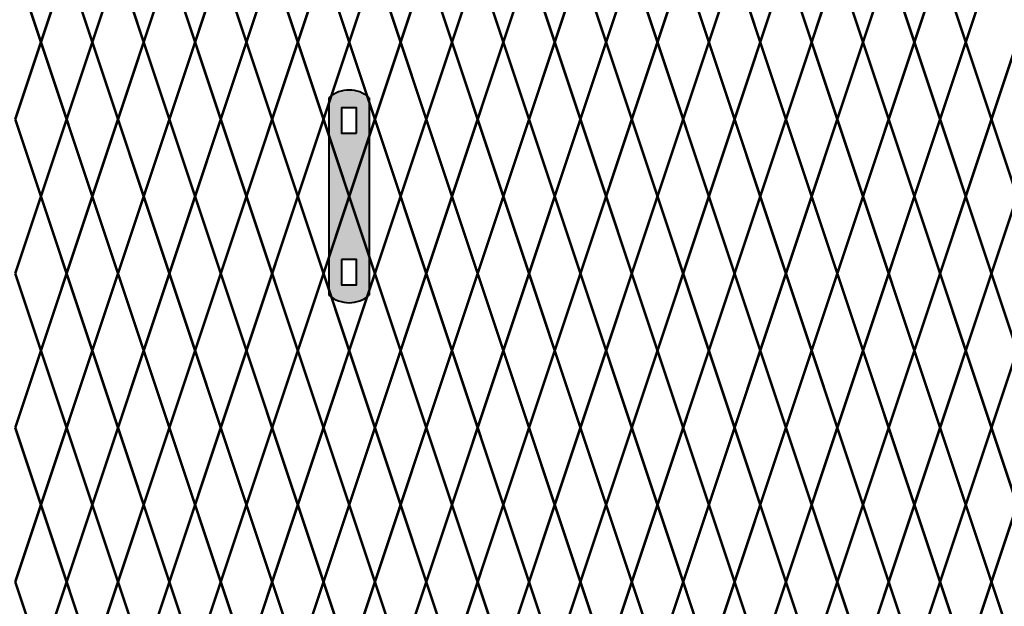
# Model space of a CAD drawing. Units: inches. Extents: x 12 to 219, y 11 to 160.
# Drawn here: x 104 to 130, y 76 to 92 of the extents above; entities that cross this region are included whole.
import ezdxf

# ---------------------------------------------------------------- set-up
doc = ezdxf.new("R2010")
doc.units = ezdxf.units.IN
doc.header["$MEASUREMENT"] = 0
doc.layers.add('BORDER', color=7, linetype='Continuous', lineweight=40)
for name, color, linetype in [('Fence screen', 7, 'Continuous'), ('hardware', 7, 'Continuous'), ('post and C', 7, 'Continuous')]:
    doc.layers.add(name, color=color, linetype=linetype)

# ---------------------------------------------------------------- blocks, each defined once
blk = doc.blocks.new('hor line c clamp')
at = {"layer": 'post and C'}
h = blk.add_hatch(color=256, dxfattribs=at)
h.dxf.hatch_style = 1
h.set_gradient(color1=(0, 0, 255), color2=(0, 0, 255), tint=1)
h.paths.add_polyline_path([(-14.34053190420077, 110.5752287171858), (-14.34053190420077, 111.2644467998322), (-14.75406275378864, 111.2644467998322), (-14.75406275378864, 110.5752287171858)], flags=16)
h.paths.add_polyline_path([(-14.75406275378864, 107.1291383039532), (-14.75406275378864, 106.4399202213067), (-14.34053190420077, 106.4399202213067), (-14.34053190420077, 107.1291383039532)], flags=16)
edge = h.paths.add_edge_path()
edge.add_line((-13.99592286287741, 111.5401340328906), (-13.99592286287753, 106.1642329882484))
edge.add_arc((-14.5472973289947, 106.7960162306742), 0.8385486672198291, 228.887909560826, 311.112090439174, ccw=False)
edge.add_line((-15.09867179511187, 106.1642329882483), (-15.09867179511187, 111.5401340328907))
edge.add_arc((-14.5472973289947, 110.9083507904648), 0.8385486672198291, 48.88790956082602, 131.112090439174, ccw=False)
at = {"layer": 'BORDER'}
blk.add_line((-13.99592286287741, 111.5401340328906), (-13.99592286287753, 106.1642329882484), dxfattribs=at)
blk.add_lwpolyline([(-15.09867179511187, 111.5401340328907), (-15.09867179511187, 106.1642329882483)], dxfattribs=at)
for points in [[(-14.34053190420077, 110.5752287171858), (-14.34053190420077, 111.2644467998322), (-14.75406275378864, 111.2644467998322), (-14.75406275378864, 110.5752287171858)], [(-14.75406275378864, 107.1291383039532), (-14.75406275378864, 106.4399202213067), (-14.34053190420077, 106.4399202213067), (-14.34053190420077, 107.1291383039532)]]:
    blk.add_lwpolyline(points, close=True, dxfattribs=at)
for centre, start, end in [((-14.5472973289947, 110.9083507904648), 48.88790956082602, 131.112090439174), ((-14.5472973289947, 106.7960162306742), 228.887909560826, 311.112090439174)]:
    blk.add_arc(centre, 0.8385486672198291, start, end, dxfattribs=at)

msp = doc.modelspace()

# ---------------------------------------------------------------- linework, layer by layer
at = {"layer": 'Fence screen', "color": 7, "linetype": 'Continuous', "const_width": 0.07}
for points, elevation in [([(103.5284367765703, 93.73789556282537), (104.2284367765703, 91.63789556282558)], 0.6999999999999602), ([(104.9284367765703, 93.73789556282537), (104.2284367765703, 91.63789556282558)], 0.6999999999999602), ([(104.9284367765703, 93.73789556282537), (105.6284367765702, 91.63789556282558)], -2.10000000000003), ([(106.3284367765703, 93.73789556282537), (105.6284367765702, 91.63789556282558)], 2.09999999999998), ([(106.3284367765703, 93.73789556282537), (107.0284367765703, 91.63789556282558)], 16.09999999999994), ([(107.7284367765703, 93.73789556282537), (107.0284367765703, 91.63789556282558)], 2.09999999999998), ([(107.7284367765703, 93.73789556282537), (108.4284367765702, 91.63789556282558)], 16.09999999999994), ([(109.1284367765702, 93.73789556282537), (108.4284367765702, 91.63789556282558)], 11.89999999999992), ([(109.1284367765702, 93.73789556282537), (109.8284367765703, 91.63789556282558)], 4.899999999999977), ([(110.5284367765703, 93.73789556282537), (109.8284367765703, 91.63789556282558)], -0.7000000000000028), ([(116.1284367765702, 93.73789556282537), (115.4284367765702, 91.63789556282546)], 9.099999999999937), ([(116.1284367765702, 93.73789556282537), (116.8284367765703, 91.63789556282546)], 9.099999999999937), ([(117.5284367765702, 93.73789556282537), (116.8284367765703, 91.63789556282546)], 11.89999999999992), ([(117.5284367765702, 93.73789556282537), (118.2284367765703, 91.63789556282546)], 10.49999999999996), ([(118.9284367765702, 93.73789556282537), (118.2284367765703, 91.63789556282546)], 6.29999999999994), ([(118.9284367765702, 93.73789556282537), (119.6284367765701, 91.63789556282558)], 7.69999999999996), ([(120.3284367765703, 93.73789556282537), (119.6284367765701, 91.63789556282558)], 14.69999999999992), ([(120.3284367765703, 93.73789556282537), (121.0284367765702, 91.63789556282558)], 14.69999999999992), ([(121.7284367765703, 93.73789556282537), (121.0284367765702, 91.63789556282558)], 130.2054687499998), ([(121.7284367765703, 93.73789556282537), (122.4284367765702, 91.63789556282558)], 20.2999999999999), ([(123.1284367765701, 93.73789556282537), (122.4284367765702, 91.63789556282558)], 18.89999999999992), ([(123.1284367765701, 93.73789556282537), (123.8284367765703, 91.63789556282558)], 17.4999999999999), ([(124.5284367765702, 93.73789556282537), (123.8284367765703, 91.63789556282558)], 20.2999999999999), ([(124.5284367765702, 93.73789556282537), (125.2284367765701, 91.63789556282558)], 18.89999999999992), ([(125.9284367765702, 93.73789556282537), (125.2284367765701, 91.63789556282558)], 21.69999999999992), ([(125.9284367765702, 93.73789556282537), (126.6284367765701, 91.63789556282558)], 35.69999999999986), ([(127.3284367765703, 93.73789556282537), (126.6284367765701, 91.63789556282558)], 21.69999999999992), ([(127.3284367765703, 93.73789556282537), (128.0284367765702, 91.63789556282558)], 30.09999999999988), ([(128.7284367765702, 93.73789556282537), (128.0284367765702, 91.63789556282558)], 32.89999999999988), ([(128.7284367765702, 93.73789556282537), (129.4284367765702, 91.63789556282558)], 31.49999999999986), ([(130.1284367765701, 93.73789556282537), (129.4284367765702, 91.63789556282558)], 34.29999999999984), ([(103.5284367765703, 89.53789556282544), (104.2284367765703, 91.63789556282558)], -2.10000000000003), ([(104.9284367765703, 89.53789556282544), (104.2284367765703, 91.63789556282558)], 0.6999999999999602), ([(104.9284367765703, 89.53789556282544), (105.6284367765702, 91.63789556282558)], 0.6999999999999602), ([(106.3284367765703, 89.53789556282544), (105.6284367765702, 91.63789556282558)], 2.09999999999998), ([(106.3284367765703, 89.53789556282544), (107.0284367765703, 91.63789556282558)], 2.09999999999998), ([(107.7284367765703, 89.53789556282544), (107.0284367765703, 91.63789556282558)], 1.399999999999977), ([(107.7284367765703, 89.53789556282544), (108.4284367765702, 91.63789556282558)], 6.29999999999994), ([(109.1284367765702, 89.53789556282544), (108.4284367765702, 91.63789556282558)], 3.499999999999957), ([(109.1284367765702, 89.53789556282544), (109.8284367765703, 91.63789556282558)], 10.49999999999996), ([(110.5284367765703, 89.53789556282544), (109.8284367765703, 91.63789556282558)], 6.29999999999994), ([(116.1284367765702, 89.53789556282544), (115.4284367765702, 91.63789556282546)], 9.099999999999937), ([(116.1284367765702, 89.53789556282544), (116.8284367765703, 91.63789556282546)], 11.89999999999992), ([(117.5284367765702, 89.53789556282544), (116.8284367765703, 91.63789556282546)], 13.29999999999994), ([(117.5284367765702, 89.53789556282544), (118.2284367765703, 91.63789556282546)], 7.69999999999996), ([(118.9284367765702, 89.53789556282544), (118.2284367765703, 91.63789556282546)], 14.69999999999992), ([(118.9284367765702, 89.53789556282544), (119.6284367765701, 91.63789556282558)], 14.69999999999992), ([(120.3284367765703, 89.53789556282544), (119.6284367765701, 91.63789556282558)], 13.29999999999994), ([(120.3284367765703, 89.53789556282544), (121.0284367765702, 91.63789556282558)], 16.09999999999994), ([(121.7284367765703, 89.53789556282544), (121.0284367765702, 91.63789556282558)], 16.09999999999994), ([(121.7284367765703, 89.53789556282544), (122.4284367765702, 91.63789556282558)], 17.4999999999999), ([(123.1284367765701, 89.53789556282544), (122.4284367765702, 91.63789556282558)], 18.89999999999992), ([(123.1284367765701, 89.53789556282544), (123.8284367765703, 91.63789556282558)], 18.89999999999992), ([(124.5284367765702, 89.53789556282544), (123.8284367765703, 91.63789556282558)], 20.2999999999999), ([(124.5284367765702, 89.53789556282544), (125.2284367765701, 91.63789556282558)], 18.89999999999992), ([(125.9284367765702, 89.53789556282544), (125.2284367765701, 91.63789556282558)], 21.69999999999992), ([(125.9284367765702, 89.53789556282544), (126.6284367765701, 91.63789556282558)], 21.69999999999992), ([(127.3284367765703, 89.53789556282544), (126.6284367765701, 91.63789556282558)], 21.69999999999992), ([(127.3284367765703, 89.53789556282544), (128.0284367765702, 91.63789556282558)], 25.89999999999988), ([(128.7284367765702, 89.53789556282544), (128.0284367765702, 91.63789556282558)], 23.09999999999988), ([(128.7284367765702, 89.53789556282544), (129.4284367765702, 91.63789556282558)], 23.09999999999988), ([(130.1284367765701, 89.53789556282544), (129.4284367765702, 91.63789556282558)], 27.2999999999999), ([(130.1284367765701, 89.53789556282544), (130.8284367765702, 91.63789556282558)], 28.69999999999986), ([(104.2284367765703, 87.43789556282542), (103.5284367765703, 89.53789556282544)], -2.79999999999999), ([(104.2284367765703, 87.43789556282542), (104.9284367765703, 89.53789556282544)], -1.40000000000002), ([(105.6284367765702, 87.43789556282542), (104.9284367765703, 89.53789556282544)], 1.399999999999977), ([(105.6284367765702, 87.43789556282542), (106.3284367765703, 89.53789556282544)], 2.799999999999997), ([(107.0284367765703, 87.43789556282542), (106.3284367765703, 89.53789556282544)], 2.09999999999998), ([(107.0284367765703, 87.43789556282542), (107.7284367765703, 89.53789556282544)], 2.09999999999998), ([(108.4284367765702, 87.43789556282542), (107.7284367765703, 89.53789556282544)], 2.799999999999997), ([(108.4284367765702, 87.43789556282542), (109.1284367765702, 89.53789556282544)], 4.19999999999996), ([(109.8284367765703, 87.43789556282542), (109.1284367765702, 89.53789556282544)], 6.999999999999957), ([(109.8284367765703, 87.43789556282542), (110.5284367765703, 89.53789556282544)], 11.19999999999996), ([(115.4284367765702, 87.43789556282542), (116.1284367765702, 89.53789556282544)], 9.79999999999994), ([(116.8284367765703, 87.43789556282542), (116.1284367765702, 89.53789556282544)], 12.59999999999994), ([(116.8284367765703, 87.43789556282542), (117.5284367765702, 89.53789556282544)], 12.59999999999994), ([(118.2284367765703, 87.43789556282542), (117.5284367765702, 89.53789556282544)], 12.59999999999994), ([(118.2284367765703, 87.43789556282542), (118.9284367765702, 89.53789556282544)], 13.99999999999996), ([(119.6284367765701, 87.43789556282542), (120.3284367765703, 89.53789556282544)], 13.29999999999994), ([(121.0284367765702, 87.43789556282542), (120.3284367765703, 89.53789556282544)], 4.899999999999977), ([(121.0284367765702, 87.43789556282542), (121.7284367765703, 89.53789556282544)], 16.79999999999994), ([(122.4284367765702, 87.43789556282542), (121.7284367765703, 89.53789556282544)], 18.19999999999992), ([(122.4284367765702, 87.43789556282542), (123.1284367765701, 89.53789556282544)], 19.59999999999994), ([(123.8284367765703, 87.43789556282542), (123.1284367765701, 89.53789556282544)], 16.79999999999994), ([(123.8284367765703, 87.43789556282542), (124.5284367765702, 89.53789556282544)], 18.19999999999992), ([(125.2284367765701, 87.43789556282542), (124.5284367765702, 89.53789556282544)], 19.59999999999994), ([(125.2284367765701, 87.43789556282542), (125.9284367765702, 89.53789556282544)], 20.2999999999999), ([(126.6284367765701, 87.43789556282542), (125.9284367765702, 89.53789556282544)], 34.29999999999984), ([(126.6284367765701, 87.43789556282542), (127.3284367765703, 89.53789556282544)], 21.69999999999992), ([(128.0284367765702, 87.43789556282542), (127.3284367765703, 89.53789556282544)], 25.19999999999992), ([(128.0284367765702, 87.43789556282542), (128.7284367765702, 89.53789556282544)], 27.9999999999999), ([(129.4284367765702, 87.43789556282542), (128.7284367765702, 89.53789556282544)], 30.09999999999988), ([(129.4284367765702, 87.43789556282542), (130.1284367765701, 89.53789556282544)], 32.19999999999986), ([(130.8284367765702, 87.43789556282542), (130.1284367765701, 89.53789556282544)], 25.19999999999992), ([(104.2284367765703, 87.43789556282542), (103.5284367765703, 85.33789556282551)], -1.40000000000002), ([(105.6284367765702, 87.43789556282542), (104.9284367765703, 85.33789556282551)], 2.799999999999997), ([(105.6284367765702, 87.43789556282542), (106.3284367765703, 85.33789556282551)], -2.10000000000003), ([(107.0284367765703, 87.43789556282542), (106.3284367765703, 85.33789556282551)], 2.09999999999998), ([(107.0284367765703, 87.43789556282542), (107.7284367765703, 85.33789556282551)], 2.09999999999998), ([(108.4284367765702, 87.43789556282542), (107.7284367765703, 85.33789556282551)], 4.19999999999996), ([(109.8284367765703, 87.43789556282542), (109.1284367765702, 85.33789556282551)], 5.59999999999998), ([(109.8284367765703, 87.43789556282542), (110.5284367765703, 85.33789556282551)], 4.19999999999996), ([(115.4284367765702, 87.43789556282542), (116.1284367765702, 85.33789556282551)], 11.19999999999996), ([(116.8284367765703, 87.43789556282542), (116.1284367765702, 85.33789556282551)], 8.399999999999977), ([(116.8284367765703, 87.43789556282542), (117.5284367765702, 85.33789556282551)], 11.19999999999996), ([(118.2284367765703, 87.43789556282542), (117.5284367765702, 85.33789556282551)], 5.59999999999998), ([(118.2284367765703, 87.43789556282542), (118.9284367765702, 85.33789556282551)], 15.39999999999992), ([(119.6284367765701, 87.43789556282542), (118.9284367765702, 85.33789556282551)], 13.99999999999996), ([(119.6284367765701, 87.43789556282542), (120.3284367765703, 85.33789556282551)], 13.99999999999996), ([(121.0284367765702, 87.43789556282542), (120.3284367765703, 85.33789556282551)], 15.39999999999992), ([(121.0284367765702, 87.43789556282542), (121.7284367765703, 85.33789556282551)], 2.099999999999952), ([(122.4284367765702, 87.43789556282542), (121.7284367765703, 85.33789556282551)], 18.19999999999992), ([(122.4284367765702, 87.43789556282542), (123.1284367765701, 85.33789556282551)], 20.2999999999999), ([(123.8284367765703, 87.43789556282542), (123.1284367765701, 85.33789556282551)], 18.19999999999992), ([(123.8284367765703, 87.43789556282542), (124.5284367765702, 85.33789556282551)], 22.39999999999992), ([(125.2284367765701, 87.43789556282542), (124.5284367765702, 85.33789556282551)], 19.59999999999994), ([(125.2284367765701, 87.43789556282542), (125.9284367765702, 85.33789556282551)], 20.9999999999999), ([(126.6284367765701, 87.43789556282542), (125.9284367765702, 85.33789556282551)], 30.7999999999999), ([(126.6284367765701, 87.43789556282542), (127.3284367765703, 85.33789556282551)], 20.2999999999999), ([(128.0284367765702, 87.43789556282542), (127.3284367765703, 85.33789556282551)], 22.39999999999992), ([(128.0284367765702, 87.43789556282542), (128.7284367765702, 85.33789556282551)], 25.19999999999992), ([(129.4284367765702, 87.43789556282542), (128.7284367765702, 85.33789556282551)], 23.7999999999999), ([(129.4284367765702, 87.43789556282542), (130.1284367765701, 85.33789556282551)], 25.19999999999992), ([(130.8284367765702, 87.43789556282542), (130.1284367765701, 85.33789556282551)], 26.59999999999988), ([(103.5284367765703, 85.33789556282551), (104.2284367765703, 83.23789556282549)], -0.7000000000000028), ([(104.9284367765703, 85.33789556282551), (104.2284367765703, 83.23789556282549)], -2.10000000000003), ([(104.9284367765703, 85.33789556282551), (105.6284367765702, 83.23789556282549)], 12.59999999999994), ([(106.3284367765703, 85.33789556282551), (105.6284367765702, 83.23789556282549)], 1.399999999999977), ([(106.3284367765703, 85.33789556282551), (107.0284367765703, 83.23789556282549)], 0.6999999999999602), ([(107.7284367765703, 85.33789556282551), (107.0284367765703, 83.23789556282549)], 2.799999999999997), ([(107.7284367765703, 85.33789556282551), (108.4284367765702, 83.23789556282549)], 4.899999999999977), ([(109.1284367765702, 85.33789556282551), (108.4284367765702, 83.23789556282549)], 7.69999999999996), ([(109.1284367765702, 85.33789556282551), (109.8284367765703, 83.23789556282549)], -0.7000000000000028), ([(110.5284367765703, 85.33789556282551), (109.8284367765703, 83.23789556282549)], 6.29999999999994), ([(116.1284367765702, 85.33789556282551), (115.4284367765702, 83.23789556282537)], 13.29999999999994), ([(116.1284367765702, 85.33789556282551), (116.8284367765703, 83.23789556282537)], 11.89999999999992), ([(117.5284367765702, 85.33789556282551), (116.8284367765703, 83.23789556282537)], 11.89999999999992), ([(117.5284367765702, 85.33789556282551), (118.2284367765703, 83.23789556282537)], 11.89999999999992), ([(118.9284367765702, 85.33789556282551), (118.2284367765703, 83.23789556282537)], 13.29999999999994), ([(118.9284367765702, 85.33789556282551), (119.6284367765701, 83.23789556282549)], 13.99999999999996), ([(120.3284367765703, 85.33789556282551), (119.6284367765701, 83.23789556282549)], 13.29999999999994), ([(120.3284367765703, 85.33789556282551), (121.0284367765702, 83.23789556282549)], 15.39999999999992), ([(121.7284367765703, 85.33789556282551), (121.0284367765702, 83.23789556282549)], 16.79999999999994), ([(121.7284367765703, 85.33789556282551), (122.4284367765702, 83.23789556282549)], 29.39999999999988), ([(123.1284367765701, 85.33789556282551), (122.4284367765702, 83.23789556282549)], 18.89999999999992), ([(123.1284367765701, 85.33789556282551), (123.8284367765703, 83.23789556282549)], 17.4999999999999), ([(124.5284367765702, 85.33789556282551), (123.8284367765703, 83.23789556282549)], 20.2999999999999), ([(124.5284367765702, 85.33789556282551), (125.2284367765701, 83.23789556282549)], 20.2999999999999), ([(125.9284367765702, 85.33789556282551), (125.2284367765701, 83.23789556282549)], 22.39999999999992), ([(125.9284367765702, 85.33789556282551), (126.6284367765701, 83.23789556282549)], 21.69999999999992), ([(127.3284367765703, 85.33789556282551), (126.6284367765701, 83.23789556282549)], 21.69999999999992), ([(127.3284367765703, 85.33789556282551), (128.0284367765702, 83.23789556282549)], 23.09999999999988), ([(128.7284367765702, 85.33789556282551), (128.0284367765702, 83.23789556282549)], 25.89999999999988), ([(128.7284367765702, 85.33789556282551), (129.4284367765702, 83.23789556282549)], 23.09999999999988), ([(130.1284367765701, 85.33789556282551), (129.4284367765702, 83.23789556282549)], 24.4999999999999), ([(130.1284367765701, 85.33789556282551), (130.8284367765702, 83.23789556282549)], 24.4999999999999), ([(103.5284367765703, 81.13789556282546), (104.2284367765703, 83.23789556282549)], -0.7000000000000028), ([(104.9284367765703, 81.13789556282546), (104.2284367765703, 83.23789556282549)], 0.6999999999999602), ([(104.9284367765703, 81.13789556282546), (105.6284367765702, 83.23789556282549)], -0.7000000000000028), ([(106.3284367765703, 81.13789556282546), (105.6284367765702, 83.23789556282549)], 1.399999999999977), ([(106.3284367765703, 81.13789556282546), (107.0284367765703, 83.23789556282549)], 14.69999999999992), ([(107.7284367765703, 81.13789556282546), (107.0284367765703, 83.23789556282549)], 0.6999999999999602), ([(107.7284367765703, 81.13789556282546), (108.4284367765702, 83.23789556282549)], 3.499999999999957), ([(109.1284367765702, 81.13789556282546), (108.4284367765702, 83.23789556282549)], 9.099999999999937), ([(109.1284367765702, 81.13789556282546), (109.8284367765703, 83.23789556282549)], 32.89999999999988), ([(110.5284367765703, 81.13789556282546), (109.8284367765703, 83.23789556282549)], 4.899999999999977), ([(116.1284367765702, 81.13789556282546), (115.4284367765702, 83.23789556282537)], 10.49999999999996), ([(116.1284367765702, 81.13789556282546), (116.8284367765703, 83.23789556282537)], 10.49999999999996), ([(117.5284367765702, 81.13789556282546), (116.8284367765703, 83.23789556282537)], 3.499999999999957), ([(117.5284367765702, 81.13789556282546), (118.2284367765703, 83.23789556282537)], 9.099999999999937), ([(118.9284367765702, 81.13789556282546), (118.2284367765703, 83.23789556282537)], 14.69999999999992), ([(118.9284367765702, 81.13789556282535), (119.6284367765701, 83.23789556282549)], 14.69999999999992), ([(120.3284367765703, 81.13789556282535), (119.6284367765701, 83.23789556282549)], 14.69999999999992), ([(120.3284367765703, 81.13789556282535), (121.0284367765702, 83.23789556282549)], 16.09999999999994), ([(121.7284367765703, 81.13789556282535), (121.0284367765702, 83.23789556282549)], 16.09999999999994), ([(121.7284367765703, 81.13789556282535), (122.4284367765702, 83.23789556282549)], 18.89999999999992), ([(123.1284367765701, 81.13789556282535), (122.4284367765702, 83.23789556282549)], 17.4999999999999), ([(123.1284367765701, 81.13789556282535), (123.8284367765703, 83.23789556282549)], 17.4999999999999), ([(124.5284367765702, 81.13789556282535), (123.8284367765703, 83.23789556282549)], 18.89999999999992), ([(124.5284367765702, 81.13789556282535), (125.2284367765701, 83.23789556282549)], 17.4999999999999), ([(125.9284367765702, 81.13789556282535), (125.2284367765701, 83.23789556282549)], 20.9999999999999), ([(125.9284367765702, 81.13789556282535), (126.6284367765701, 83.23789556282549)], 20.9999999999999), ([(127.3284367765703, 81.13789556282535), (126.6284367765701, 83.23789556282549)], 22.39999999999992), ([(127.3284367765703, 81.13789556282535), (128.0284367765702, 83.23789556282549)], 27.2999999999999), ([(128.7284367765702, 81.13789556282535), (128.0284367765702, 83.23789556282549)], 25.89999999999988), ([(128.7284367765702, 81.13789556282535), (129.4284367765702, 83.23789556282549)], 23.09999999999988), ([(130.1284367765701, 81.13789556282535), (129.4284367765702, 83.23789556282549)], 31.49999999999986), ([(130.1284367765701, 81.13789556282535), (130.8284367765702, 83.23789556282549)], 27.2999999999999), ([(104.2284367765703, 79.03789556282533), (103.5284367765703, 81.13789556282546)], 1.399999999999977), ([(104.2284367765703, 79.03789556282533), (104.9284367765703, 81.13789556282546)], -1.40000000000002), ([(105.6284367765702, 79.03789556282533), (106.3284367765703, 81.13789556282546)], 2.799999999999997), ([(107.0284367765703, 79.03789556282533), (106.3284367765703, 81.13789556282546)], 1.399999999999977), ([(107.0284367765703, 79.03789556282533), (107.7284367765703, 81.13789556282546)], 33.59999999999988), ([(108.4284367765702, 79.03789556282533), (107.7284367765703, 81.13789556282546)], 2.799999999999997), ([(108.4284367765702, 79.03789556282533), (109.1284367765702, 81.13789556282546)], 5.59999999999998), ([(109.8284367765703, 79.03789556282533), (109.1284367765702, 81.13789556282546)], 6.999999999999957), ([(109.8284367765703, 79.03789556282533), (110.5284367765703, 81.13789556282546)], 4.19999999999996), ([(115.4284367765702, 79.03789556282533), (116.1284367765702, 81.13789556282546)], 8.399999999999977), ([(116.8284367765703, 79.03789556282533), (116.1284367765702, 81.13789556282546)], 12.59999999999994), ([(116.8284367765703, 79.03789556282533), (117.5284367765702, 81.13789556282546)], 12.59999999999994), ([(118.2284367765703, 79.03789556282533), (117.5284367765702, 81.13789556282546)], 5.59999999999998), ([(118.2284367765703, 79.03789556282533), (118.9284367765702, 81.13789556282546)], 15.39999999999992), ([(119.6284367765701, 79.03789556282533), (118.9284367765702, 81.13789556282535)], 13.99999999999996), ([(119.6284367765701, 79.03789556282533), (120.3284367765703, 81.13789556282535)], 13.99999999999996), ([(121.0284367765702, 79.03789556282533), (120.3284367765703, 81.13789556282535)], 15.39999999999992), ([(121.0284367765702, 79.03789556282533), (121.7284367765703, 81.13789556282535)], 16.79999999999994), ([(122.4284367765702, 79.03789556282533), (121.7284367765703, 81.13789556282535)], 18.19999999999992), ([(122.4284367765702, 79.03789556282533), (123.1284367765701, 81.13789556282535)], 18.19999999999992), ([(123.8284367765703, 79.03789556282533), (123.1284367765701, 81.13789556282535)], 16.79999999999994), ([(123.8284367765703, 79.03789556282533), (124.5284367765702, 81.13789556282535)], 19.59999999999994), ([(125.2284367765701, 79.03789556282533), (124.5284367765702, 81.13789556282535)], 19.59999999999994), ([(125.2284367765701, 79.03789556282533), (125.9284367765702, 81.13789556282535)], 20.9999999999999), ([(126.6284367765701, 79.03789556282533), (125.9284367765702, 81.13789556282535)], 20.9999999999999), ([(126.6284367765701, 79.03789556282533), (127.3284367765703, 81.13789556282535)], 22.39999999999992), ([(128.0284367765702, 79.03789556282533), (127.3284367765703, 81.13789556282535)], 22.39999999999992), ([(128.0284367765702, 79.03789556282533), (128.7284367765702, 81.13789556282535)], 23.7999999999999), ([(129.4284367765702, 79.03789556282533), (128.7284367765702, 81.13789556282535)], 25.19999999999992), ([(129.4284367765702, 79.03789556282533), (130.1284367765701, 81.13789556282535)], 27.9999999999999), ([(130.8284367765702, 79.03789556282533), (130.1284367765701, 81.13789556282535)], 25.19999999999992), ([(104.2284367765703, 79.03789556282533), (103.5284367765703, 76.9378955628253)], -1.40000000000002), ([(105.6284367765702, 79.03789556282533), (106.3284367765703, 76.9378955628253)], 1.399999999999977), ([(107.0284367765703, 79.03789556282533), (106.3284367765703, 76.9378955628253)], 13.99999999999996), ([(107.0284367765703, 79.03789556282533), (107.7284367765703, 76.9378955628253)], 2.799999999999997), ([(108.4284367765702, 79.03789556282533), (107.7284367765703, 76.9378955628253)], 5.59999999999998), ([(108.4284367765702, 79.03789556282533), (109.1284367765702, 76.9378955628253)], 5.59999999999998), ([(109.8284367765703, 79.03789556282533), (109.1284367765702, 76.9378955628253)], 4.19999999999996), ([(109.8284367765703, 79.03789556282533), (110.5284367765703, 76.9378955628253)], 4.19999999999996), ([(115.4284367765702, 79.03789556282533), (116.1284367765702, 76.9378955628253)], 11.19999999999996), ([(116.8284367765703, 79.03789556282533), (116.1284367765702, 76.9378955628253)], 29.39999999999988), ([(116.8284367765703, 79.03789556282533), (117.5284367765702, 76.9378955628253)], 12.59999999999994), ([(118.2284367765703, 79.03789556282533), (117.5284367765702, 76.9378955628253)], 6.999999999999957), ([(118.2284367765703, 79.03789556282533), (118.9284367765702, 76.9378955628253)], 13.99999999999996), ([(119.6284367765701, 79.03789556282533), (118.9284367765702, 76.9378955628253)], 15.39999999999992), ([(119.6284367765701, 79.03789556282533), (120.3284367765703, 76.9378955628253)], 106.0628356666804), ([(121.0284367765702, 79.03789556282533), (120.3284367765703, 76.9378955628253)], 9.79999999999994), ([(121.0284367765702, 79.03789556282533), (121.7284367765703, 76.9378955628253)], 18.20000000000002), ([(122.4284367765702, 79.03789556282533), (121.7284367765703, 76.9378955628253)], 20.9999999999999), ([(122.4284367765702, 79.03789556282533), (123.1284367765701, 76.9378955628253)], 19.59999999999994), ([(123.8284367765703, 79.03789556282533), (123.1284367765701, 76.9378955628253)], 18.19999999999992), ([(123.8284367765703, 79.03789556282533), (124.5284367765702, 76.9378955628253)], 18.19999999999992), ([(125.2284367765701, 79.03789556282533), (124.5284367765702, 76.9378955628253)], 16.79999999999994), ([(125.2284367765701, 79.03789556282533), (125.9284367765702, 76.9378955628253)], 22.39999999999992), ([(126.6284367765701, 79.03789556282533), (125.9284367765702, 76.9378955628253)], 34.99999999999986), ([(126.6284367765701, 79.03789556282533), (127.3284367765703, 76.9378955628253)], 20.9999999999999), ([(128.0284367765702, 79.03789556282533), (127.3284367765703, 76.9378955628253)], 23.7999999999999), ([(128.0284367765702, 79.03789556282533), (128.7284367765702, 76.9378955628253)], 19.59999999999994), ([(129.4284367765702, 79.03789556282533), (128.7284367765702, 76.9378955628253)], 25.19999999999992), ([(129.4284367765702, 79.03789556282533), (130.1284367765701, 76.9378955628253)], 25.19999999999992), ([(130.8284367765702, 79.03789556282533), (130.1284367765701, 76.9378955628253)], 32.19999999999986), ([(103.5284367765703, 76.9378955628253), (104.2284367765703, 74.8378955628254)], 0.6999999999999602), ([(104.9284367765703, 76.9378955628253), (104.2284367765703, 74.8378955628254)], 0.6999999999999602), ([(104.9284367765703, 76.9378955628253), (105.6284367765702, 74.8378955628254)], -0.7000000000000028), ([(106.3284367765703, 76.9378955628253), (105.6284367765702, 74.8378955628254)], 2.09999999999998), ([(106.3284367765703, 76.9378955628253), (107.0284367765703, 74.8378955628254)], 10.49999999999996), ([(107.7284367765703, 76.9378955628253), (107.0284367765703, 74.8378955628254)], 0.6999999999999602), ([(107.7284367765703, 76.9378955628253), (108.4284367765702, 74.8378955628254)], 9.099999999999937), ([(109.1284367765702, 76.9378955628253), (108.4284367765702, 74.8378955628254)], 3.499999999999957), ([(109.1284367765702, 76.9378955628253), (109.8284367765703, 74.8378955628254)], 3.499999999999957), ([(110.5284367765703, 76.9378955628253), (109.8284367765703, 74.8378955628254)], 4.899999999999977), ([(116.1284367765702, 76.9378955628253), (115.4284367765702, 74.8378955628254)], 9.099999999999937), ([(116.1284367765702, 76.9378955628253), (116.8284367765703, 74.8378955628254)], 11.89999999999992), ([(117.5284367765702, 76.9378955628253), (116.8284367765703, 74.8378955628254)], 13.29999999999994), ([(117.5284367765702, 76.9378955628253), (118.2284367765703, 74.8378955628254)], -0.7000000000000028), ([(118.9284367765702, 76.9378955628253), (118.2284367765703, 74.8378955628254)], 14.69999999999992), ([(118.9284367765702, 76.9378955628253), (119.6284367765701, 74.8378955628254)], 13.99999999999996), ([(120.3284367765703, 76.9378955628253), (119.6284367765701, 74.8378955628254)], 13.29999999999994), ([(120.3284367765703, 76.9378955628253), (121.0284367765702, 74.8378955628254)], 15.39999999999992), ([(121.7284367765703, 76.9378955628253), (121.0284367765702, 74.8378955628254)], 16.79999999999994), ([(121.7284367765703, 76.9378955628253), (122.4284367765702, 74.8378955628254)], 20.2999999999999), ([(123.1284367765701, 76.9378955628253), (122.4284367765702, 74.8378955628254)], 17.4999999999999), ([(123.1284367765701, 76.9378955628253), (123.8284367765703, 74.8378955628254)], 19.59999999999994), ([(124.5284367765702, 76.9378955628253), (123.8284367765703, 74.8378955628254)], 18.89999999999992), ([(124.5284367765702, 76.9378955628253), (125.2284367765701, 74.8378955628254)], 17.4999999999999), ([(125.9284367765702, 76.9378955628253), (125.2284367765701, 74.8378955628254)], 21.69999999999992), ([(125.9284367765702, 76.9378955628253), (126.6284367765701, 74.8378955628254)], 20.2999999999999), ([(127.3284367765703, 76.9378955628253), (126.6284367765701, 74.8378955628254)], 20.9999999999999), ([(127.3284367765703, 76.9378955628253), (128.0284367765702, 74.8378955628254)], 24.4999999999999), ([(128.7284367765702, 76.9378955628253), (128.0284367765702, 74.8378955628254)], 24.4999999999999), ([(128.7284367765702, 76.9378955628253), (129.4284367765702, 74.8378955628254)], 25.89999999999988), ([(130.1284367765701, 76.9378955628253), (129.4284367765702, 74.8378955628254)], 25.89999999999988), ([(130.1284367765701, 76.9378955628253), (130.8284367765702, 74.8378955628254)], 30.09999999999988)]:
    msp.add_lwpolyline(points, dxfattribs=dict(at, elevation=elevation))
at = {"layer": 'Fence screen', "color": 4, "linetype": 'Continuous', "const_width": 0.07}
for points, elevation in [([(110.5284367765703, 93.73789556282537), (111.2284367765703, 91.63789556282546)], 4.899999999999977), ([(110.5284367765703, 93.73789556282537), (111.2284367765703, 91.63789556282546)], 4.899999999999977), ([(110.5284367765703, 89.53789556282544), (111.2284367765703, 91.63789556282546)], 3.499999999999957), ([(110.5284367765703, 89.53789556282544), (111.2284367765703, 91.63789556282546)], 3.499999999999957), ([(111.2284367765703, 87.43789556282542), (110.5284367765703, 89.53789556282544)], 6.999999999999957), ([(111.2284367765703, 87.43789556282542), (110.5284367765703, 89.53789556282544)], 6.999999999999957), ([(111.2284367765703, 87.43789556282542), (110.5284367765703, 85.33789556282551)], 4.19999999999996), ([(111.2284367765703, 87.43789556282542), (110.5284367765703, 85.33789556282551)], 4.19999999999996), ([(110.5284367765703, 85.33789556282551), (111.2284367765703, 83.23789556282537)], 6.29999999999994), ([(110.5284367765703, 85.33789556282551), (111.2284367765703, 83.23789556282537)], 6.29999999999994), ([(110.5284367765703, 81.13789556282546), (111.2284367765703, 83.23789556282537)], 4.899999999999977), ([(110.5284367765703, 81.13789556282546), (111.2284367765703, 83.23789556282537)], 4.899999999999977), ([(111.2284367765703, 79.03789556282533), (110.5284367765703, 81.13789556282546)], 4.19999999999996), ([(111.2284367765703, 79.03789556282533), (110.5284367765703, 81.13789556282546)], 4.19999999999996), ([(111.2284367765703, 79.03789556282533), (110.5284367765703, 76.9378955628253)], 6.999999999999957), ([(111.2284367765703, 79.03789556282533), (110.5284367765703, 76.9378955628253)], 6.999999999999957), ([(110.5284367765703, 76.9378955628253), (111.2284367765703, 74.8378955628254)], 6.29999999999994), ([(110.5284367765703, 76.9378955628253), (111.2284367765703, 74.8378955628254)], 6.29999999999994)]:
    msp.add_lwpolyline(points, dxfattribs=dict(at, elevation=elevation))
at = {"layer": 'Fence screen', "color": 4, "linetype": 'Continuous', "lineweight": 211, "const_width": 0.07}
for points, elevation in [([(111.9284367765702, 93.73789556282537), (111.2284367765703, 91.63789556282546)], 7.69999999999996), ([(111.9284367765702, 93.73789556282537), (111.2284367765703, 91.63789556282546)], 7.69999999999996), ([(111.9284367765702, 93.73789556282537), (112.6284367765702, 91.63789556282546)], 3.499999999999957), ([(111.9284367765702, 93.73789556282537), (112.6284367765702, 91.63789556282546)], 3.499999999999957), ([(113.3284367765703, 93.73789556282537), (112.6284367765702, 91.63789556282546)], 6.29999999999994), ([(113.3284367765703, 93.73789556282537), (112.6284367765702, 91.63789556282546)], 6.29999999999994), ([(113.3284367765703, 93.73789556282537), (114.0284367765702, 91.63789556282546)], 10.49999999999996), ([(113.3284367765703, 93.73789556282537), (114.0284367765702, 91.63789556282546)], 10.49999999999996), ([(114.7284367765703, 93.73789556282537), (114.0284367765702, 91.63789556282546)], 13.29999999999994), ([(114.7284367765703, 93.73789556282537), (114.0284367765702, 91.63789556282546)], 13.29999999999994), ([(111.9284367765702, 89.53789556282544), (111.2284367765703, 91.63789556282546)], 7.69999999999996), ([(111.9284367765702, 89.53789556282544), (111.2284367765703, 91.63789556282546)], 7.69999999999996), ([(111.9284367765702, 89.53789556282544), (112.6284367765702, 91.63789556282546)], 4.899999999999977), ([(111.9284367765702, 89.53789556282544), (112.6284367765702, 91.63789556282546)], 4.899999999999977), ([(113.3284367765703, 89.53789556282544), (112.6284367765702, 91.63789556282546)], 6.29999999999994), ([(113.3284367765703, 89.53789556282544), (112.6284367765702, 91.63789556282546)], 6.29999999999994), ([(113.3284367765703, 89.53789556282544), (114.0284367765702, 91.63789556282546)], 9.099999999999937), ([(113.3284367765703, 89.53789556282544), (114.0284367765702, 91.63789556282546)], 9.099999999999937), ([(114.7284367765703, 89.53789556282544), (114.0284367765702, 91.63789556282546)], 18.19999999999992), ([(114.7284367765703, 89.53789556282544), (114.0284367765702, 91.63789556282546)], 18.19999999999992), ([(111.2284367765703, 87.43789556282542), (111.9284367765702, 89.53789556282544)], 5.59999999999998), ([(111.2284367765703, 87.43789556282542), (111.9284367765702, 89.53789556282544)], 5.59999999999998), ([(112.6284367765702, 87.43789556282542), (111.9284367765702, 89.53789556282544)], 8.399999999999977), ([(112.6284367765702, 87.43789556282542), (111.9284367765702, 89.53789556282544)], 8.399999999999977), ([(112.6284367765702, 87.43789556282542), (113.3284367765703, 89.53789556282544)], 11.19999999999996), ([(112.6284367765702, 87.43789556282542), (113.3284367765703, 89.53789556282544)], 11.19999999999996), ([(114.0284367765702, 87.43789556282542), (113.3284367765703, 89.53789556282544)], 9.79999999999994), ([(114.0284367765702, 87.43789556282542), (113.3284367765703, 89.53789556282544)], 9.79999999999994), ([(114.0284367765702, 87.43789556282542), (114.7284367765703, 89.53789556282544)], 6.999999999999957), ([(114.0284367765702, 87.43789556282542), (114.7284367765703, 89.53789556282544)], 6.999999999999957), ([(111.2284367765703, 87.43789556282542), (111.9284367765702, 85.33789556282551)], 5.59999999999998), ([(111.2284367765703, 87.43789556282542), (111.9284367765702, 85.33789556282551)], 5.59999999999998), ([(112.6284367765702, 87.43789556282542), (111.9284367765702, 85.33789556282551)], 8.399999999999977), ([(112.6284367765702, 87.43789556282542), (111.9284367765702, 85.33789556282551)], 8.399999999999977), ([(112.6284367765702, 87.43789556282542), (113.3284367765703, 85.33789556282551)], 6.999999999999957), ([(112.6284367765702, 87.43789556282542), (113.3284367765703, 85.33789556282551)], 6.999999999999957), ([(114.0284367765702, 87.43789556282542), (113.3284367765703, 85.33789556282551)], 8.399999999999977), ([(114.0284367765702, 87.43789556282542), (113.3284367765703, 85.33789556282551)], 8.399999999999977), ([(114.0284367765702, 87.43789556282542), (114.7284367765703, 85.33789556282551)], 3.499999999999957), ([(114.0284367765702, 87.43789556282542), (114.7284367765703, 85.33789556282551)], 3.499999999999957), ([(111.9284367765702, 85.33789556282551), (111.2284367765703, 83.23789556282537)], 6.29999999999994), ([(111.9284367765702, 85.33789556282551), (111.2284367765703, 83.23789556282537)], 6.29999999999994), ([(111.9284367765702, 85.33789556282551), (112.6284367765702, 83.23789556282537)], 7.69999999999996), ([(111.9284367765702, 85.33789556282551), (112.6284367765702, 83.23789556282537)], 7.69999999999996), ([(113.3284367765703, 85.33789556282551), (112.6284367765702, 83.23789556282537)], 7.69999999999996), ([(113.3284367765703, 85.33789556282551), (112.6284367765702, 83.23789556282537)], 7.69999999999996), ([(113.3284367765703, 85.33789556282551), (114.0284367765702, 83.23789556282537)], 10.49999999999996), ([(113.3284367765703, 85.33789556282551), (114.0284367765702, 83.23789556282537)], 10.49999999999996), ([(114.7284367765703, 85.33789556282551), (114.0284367765702, 83.23789556282537)], 11.89999999999992), ([(114.7284367765703, 85.33789556282551), (114.0284367765702, 83.23789556282537)], 11.89999999999992), ([(111.9284367765702, 81.13789556282546), (111.2284367765703, 83.23789556282537)], 4.899999999999977), ([(111.9284367765702, 81.13789556282546), (111.2284367765703, 83.23789556282537)], 4.899999999999977), ([(111.9284367765702, 81.13789556282546), (112.6284367765702, 83.23789556282537)], 9.099999999999937), ([(111.9284367765702, 81.13789556282546), (112.6284367765702, 83.23789556282537)], 9.099999999999937), ([(113.3284367765703, 81.13789556282546), (112.6284367765702, 83.23789556282537)], 7.69999999999996), ([(113.3284367765703, 81.13789556282546), (112.6284367765702, 83.23789556282537)], 7.69999999999996), ([(113.3284367765703, 81.13789556282546), (114.0284367765702, 83.23789556282537)], 3.499999999999957), ([(113.3284367765703, 81.13789556282546), (114.0284367765702, 83.23789556282537)], 3.499999999999957), ([(114.7284367765703, 81.13789556282546), (114.0284367765702, 83.23789556282537)], 11.89999999999992), ([(114.7284367765703, 81.13789556282546), (114.0284367765702, 83.23789556282537)], 11.89999999999992), ([(111.2284367765703, 79.03789556282533), (111.9284367765702, 81.13789556282546)], 6.999999999999957), ([(111.2284367765703, 79.03789556282533), (111.9284367765702, 81.13789556282546)], 6.999999999999957), ([(112.6284367765702, 79.03789556282533), (111.9284367765702, 81.13789556282546)], 11.19999999999996), ([(112.6284367765702, 79.03789556282533), (111.9284367765702, 81.13789556282546)], 11.19999999999996), ([(112.6284367765702, 79.03789556282533), (113.3284367765703, 81.13789556282546)], 9.79999999999994), ([(112.6284367765702, 79.03789556282533), (113.3284367765703, 81.13789556282546)], 9.79999999999994), ([(114.0284367765702, 79.03789556282533), (113.3284367765703, 81.13789556282546)], 8.399999999999977), ([(114.0284367765702, 79.03789556282533), (113.3284367765703, 81.13789556282546)], 8.399999999999977), ([(114.0284367765702, 79.03789556282533), (114.7284367765703, 81.13789556282546)], 9.79999999999994), ([(114.0284367765702, 79.03789556282533), (114.7284367765703, 81.13789556282546)], 9.79999999999994), ([(111.2284367765703, 79.03789556282533), (111.9284367765702, 76.9378955628253)], -1.40000000000002), ([(111.2284367765703, 79.03789556282533), (111.9284367765702, 76.9378955628253)], -1.40000000000002), ([(112.6284367765702, 79.03789556282533), (111.9284367765702, 76.9378955628253)], 8.399999999999977), ([(112.6284367765702, 79.03789556282533), (111.9284367765702, 76.9378955628253)], 8.399999999999977), ([(112.6284367765702, 79.03789556282533), (113.3284367765703, 76.9378955628253)], 2.799999999999997), ([(112.6284367765702, 79.03789556282533), (113.3284367765703, 76.9378955628253)], 2.799999999999997), ([(114.0284367765702, 79.03789556282533), (113.3284367765703, 76.9378955628253)], 11.19999999999996), ([(114.0284367765702, 79.03789556282533), (113.3284367765703, 76.9378955628253)], 11.19999999999996), ([(114.0284367765702, 79.03789556282533), (114.7284367765703, 76.9378955628253)], 9.79999999999994), ([(114.0284367765702, 79.03789556282533), (114.7284367765703, 76.9378955628253)], 9.79999999999994), ([(111.9284367765702, 76.9378955628253), (111.2284367765703, 74.8378955628254)], 7.69999999999996), ([(111.9284367765702, 76.9378955628253), (111.2284367765703, 74.8378955628254)], 7.69999999999996), ([(111.9284367765702, 76.9378955628253), (112.6284367765702, 74.8378955628254)], 4.899999999999977), ([(111.9284367765702, 76.9378955628253), (112.6284367765702, 74.8378955628254)], 4.899999999999977), ([(113.3284367765703, 76.9378955628253), (112.6284367765702, 74.8378955628254)], 7.69999999999996), ([(113.3284367765703, 76.9378955628253), (112.6284367765702, 74.8378955628254)], 7.69999999999996), ([(113.3284367765703, 76.9378955628253), (114.0284367765702, 74.8378955628254)], 15.39999999999992), ([(113.3284367765703, 76.9378955628253), (114.0284367765702, 74.8378955628254)], 15.39999999999992), ([(114.7284367765703, 76.9378955628253), (114.0284367765702, 74.8378955628254)], 7.69999999999996), ([(114.7284367765703, 76.9378955628253), (114.0284367765702, 74.8378955628254)], 7.69999999999996)]:
    msp.add_lwpolyline(points, dxfattribs=dict(at, elevation=elevation))
at = {"layer": 'Fence screen', "color": 7, "linetype": 'Continuous', "lineweight": 211, "const_width": 0.07}
for points, elevation in [([(114.7284367765703, 93.73789556282537), (115.4284367765702, 91.63789556282546)], 3.499999999999957), ([(114.7284367765703, 93.73789556282537), (115.4284367765702, 91.63789556282546)], 3.499999999999957), ([(114.7284367765703, 89.53789556282544), (115.4284367765702, 91.63789556282546)], 13.29999999999994), ([(114.7284367765703, 89.53789556282544), (115.4284367765702, 91.63789556282546)], 13.29999999999994), ([(115.4284367765702, 87.43789556282542), (114.7284367765703, 89.53789556282544)], 9.79999999999994), ([(115.4284367765702, 87.43789556282542), (114.7284367765703, 89.53789556282544)], 9.79999999999994), ([(115.4284367765702, 87.43789556282542), (114.7284367765703, 85.33789556282551)], 9.79999999999994), ([(115.4284367765702, 87.43789556282542), (114.7284367765703, 85.33789556282551)], 9.79999999999994), ([(114.7284367765703, 85.33789556282551), (115.4284367765702, 83.23789556282537)], 10.49999999999996), ([(114.7284367765703, 85.33789556282551), (115.4284367765702, 83.23789556282537)], 10.49999999999996), ([(114.7284367765703, 81.13789556282546), (115.4284367765702, 83.23789556282537)], 9.099999999999937), ([(114.7284367765703, 81.13789556282546), (115.4284367765702, 83.23789556282537)], 9.099999999999937), ([(115.4284367765702, 79.03789556282533), (114.7284367765703, 81.13789556282546)], 11.19999999999996), ([(115.4284367765702, 79.03789556282533), (114.7284367765703, 81.13789556282546)], 11.19999999999996), ([(115.4284367765702, 79.03789556282533), (114.7284367765703, 76.9378955628253)], 8.399999999999977), ([(115.4284367765702, 79.03789556282533), (114.7284367765703, 76.9378955628253)], 8.399999999999977), ([(114.7284367765703, 76.9378955628253), (115.4284367765702, 74.8378955628254)], 10.49999999999996), ([(114.7284367765703, 76.9378955628253), (115.4284367765702, 74.8378955628254)], 10.49999999999996)]:
    msp.add_lwpolyline(points, dxfattribs=dict(at, elevation=elevation))
at = {"layer": 'Fence screen', "color": 7, "linetype": 'Continuous', "const_width": 0.07}
for points in [[(119.6284367765701, 87.43789556282542), (118.9284367765702, 89.53789556282544)], [(104.2284367765703, 87.43789556282542), (104.9284367765703, 85.33789556282551)], [(108.4284367765702, 87.43789556282542), (109.1284367765702, 85.33789556282551)], [(105.6284367765702, 79.03789556282533), (104.9284367765703, 81.13789556282546)], [(104.2284367765703, 79.03789556282533), (104.9284367765703, 76.9378955628253)], [(105.6284367765702, 79.03789556282533), (104.9284367765703, 76.9378955628253)]]:
    msp.add_lwpolyline(points, dxfattribs=at)

# ---------------------------------------------------------------- block references
at = {"layer": 'hardware'}
msp.add_blockref('hor line c clamp', (127.1714944013261, -21.41428794774399, 10.49999999999871), dxfattribs=at)

doc.saveas('drawing.dxf')
